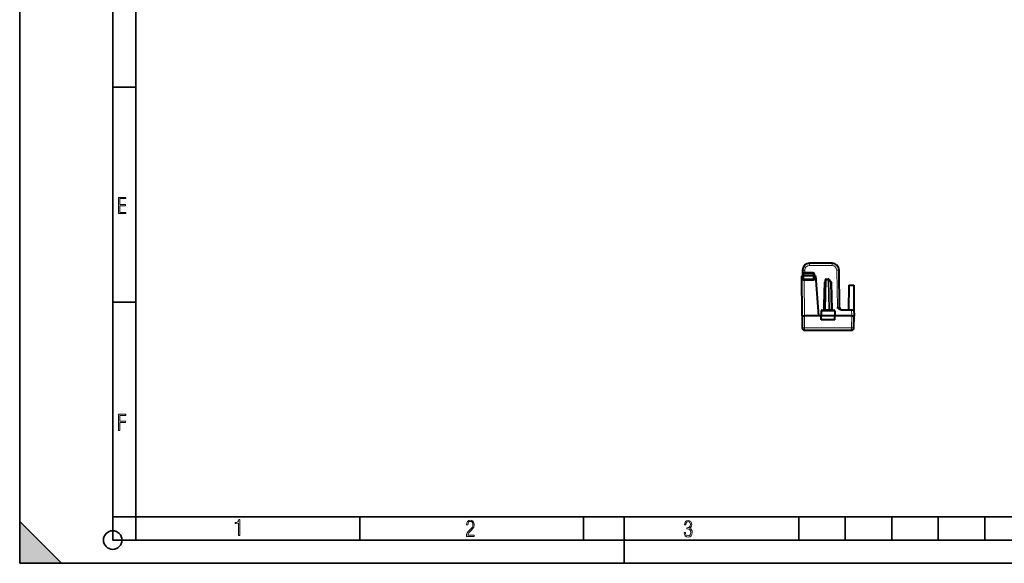
# Model space of a CAD drawing. Extents: x 0 to 420, y 0 to 297.
# Drawn here: x 0 to 212, y 0 to 117 of the extents above; entities that cross this region are included whole.
import ezdxf

# ---------------------------------------------------------------- set-up
doc = ezdxf.new("R2010")
doc.units = 0

msp = doc.modelspace()

# ---------------------------------------------------------------- linework, layer by layer
at = {"color": 7, "lineweight": 35}
for p, q in [((0, 0), (0, 297)), ((0, 0), (0, 297)), ((20.000401, 4.99976), (20.000401, 292)), ((25.000401, 9.99976), (25.000401, 287)), ((20.000401, 102.333), (25.000401, 102.333)), ((20.000401, 56.166599), (25.000401, 56.166599)), ((0, 9), (9, 0)), ((0, 0), (0, 9)), ((20.000401, 10), (25.000401, 10)), ((20.000401, 9.99976), (25.000401, 9.99976)), ((25.000401, 9.99976), (410, 9.99976)), ((25.0005, 4.99976), (25.0005, 9.99976)), ((73.125504, 4.99976), (73.125504, 9.99976)), ((121.250999, 4.99976), (121.250999, 9.99976)), ((130, 0), (130, 9.99976)), ((167.501007, 4.99976), (167.501007, 9.99976)), ((177.501007, 4.99976), (177.501007, 9.99976)), ((187.501007, 4.99976), (187.501007, 9.99976)), ((197.501007, 4.99976), (197.501007, 9.99976)), ((207.501007, 4.99976), (207.501007, 9.99976)), ((20.000401, 4.99976), (167.501007, 4.99976)), ((167.501007, 4.99976), (177.501007, 4.99976)), ((177.501007, 4.99976), (187.501007, 4.99976)), ((187.501007, 4.99976), (197.501007, 4.99976)), ((197.501007, 4.99976), (207.501007, 4.99976)), ((207.501007, 4.99976), (217.5, 4.99976)), ((0, 0), (420, 0)), ((0, 0), (420, 0)), ((0, 0), (9, 0))]:
    msp.add_line(p, q, dxfattribs=at)
at = {"color": 7, "lineweight": 18}
for p, q in [((169.819717, 64.51767), (169.819717, 64.022034)), ((174.660095, 64.022034), (169.819717, 64.022034)), ((174.660095, 64.51767), (174.660095, 64.022034)), ((168.319824, 61.817673), (168.321442, 61.170139)), ((168.373383, 62.207806), (168.362686, 61.817673)), ((168.373383, 62.207806), (168.397202, 62.203564)), ((168.599091, 62.246162), (168.584137, 61.817669)), ((168.584137, 61.817669), (168.584137, 61.167671)), ((168.599091, 62.246162), (168.599091, 62.442669)), ((170.569168, 62.246162), (168.599091, 62.246162)), ((168.816116, 62.613983), (168.660385, 62.611702)), ((168.819748, 63.030762), (168.816116, 62.613983)), ((168.816116, 62.613983), (170.570084, 62.613983)), ((168.816116, 62.613983), (168.816116, 62.442177)), ((170.569168, 62.246162), (170.569168, 62.442669)), ((170.569168, 62.246162), (170.584137, 61.817669)), ((170.570084, 62.613983), (170.570084, 62.442173)), ((170.584137, 61.167671), (170.584137, 61.817669)), ((170.969879, 62.22757), (170.984192, 61.817673)), ((170.984131, 61.817673), (170.984131, 61.169415)), ((175.800476, 54.988308), (175.659943, 63.039486)), ((168.321442, 61.170139), (168.384033, 61.167744)), ((168.584137, 61.167671), (168.384125, 61.167671)), ((170.584137, 61.167671), (168.584137, 61.167671)), ((168.584137, 60.96767), (168.584137, 61.167671)), ((168.668213, 60.769417), (168.608154, 60.769611)), ((168.668213, 60.769417), (168.668213, 60.96767)), ((170.584137, 60.769417), (168.668213, 60.769417)), ((168.734116, 53.21767), (168.668213, 60.769417)), ((170.784134, 61.167671), (170.584137, 61.167671)), ((170.584137, 60.96767), (170.584137, 61.167671)), ((170.584137, 60.769417), (170.584137, 60.96767)), ((172.874969, 54.584145), (172.97464, 60.294415)), ((172.97464, 60.294415), (173.174271, 60.296234)), ((173.385117, 60.89616), (173.275024, 54.58918)), ((173.385117, 60.89616), (173.385117, 61.09267)), ((173.862885, 60.89616), (173.385117, 60.89616)), ((173.862885, 60.89616), (173.862885, 61.09267)), ((173.862885, 60.89616), (173.972977, 54.58918)), ((173.987778, 60.897575), (174.365784, 60.454407)), ((173.987778, 60.897575), (174.09787, 54.590595)), ((174.365784, 60.454407), (174.46814, 54.590595)), ((174.643616, 60.294415), (174.443985, 60.296234)), ((174.643616, 60.294415), (174.743286, 54.584145)), ((178.301498, 59.784325), (179.326828, 59.784325)), ((168.733963, 53.21767), (168.756836, 50.59586)), ((172.338715, 54.196159), (172.437515, 54.196159)), ((172.437515, 54.196159), (172.429672, 53.21767)), ((172.43689, 52.317669), (172.429672, 53.21767)), ((172.437515, 54.196159), (175.18074, 54.196159)), ((172.874969, 54.584145), (172.909805, 54.394775)), ((173.275024, 54.39267), (173.275024, 54.58918)), ((173.972977, 54.58918), (173.275024, 54.58918)), ((173.972992, 54.588707), (173.973007, 54.587883)), ((174.097916, 54.587765), (173.973007, 54.587765)), ((174.097885, 54.590122), (174.097916, 54.587765)), ((174.097916, 54.587765), (174.468185, 54.587765)), ((174.468185, 54.588238), (174.46814, 54.590595)), ((174.468185, 54.587765), (174.542786, 54.587864)), ((174.743286, 54.584145), (174.708466, 54.394775)), ((175.18074, 54.196159), (175.279556, 54.196159)), ((175.18074, 54.196159), (175.188599, 53.21767)), ((175.181366, 52.317669), (175.188599, 53.21767)), ((179.372711, 54.526024), (178.209717, 54.526024)), ((178.86142, 50.59586), (178.884308, 53.21767)), ((178.873016, 54.492672), (178.884155, 53.21767)), ((168.756836, 50.59586), (178.86142, 50.59586)), ((168.756836, 50.117672), (168.756836, 50.59586)), ((178.86142, 50.117672), (178.86142, 50.59586))]:
    msp.add_line(p, q, dxfattribs=at)
at = {"color": 7, "lineweight": 40}
for p, q in [((174.660095, 64.51767), (169.819717, 64.51767)), ((168.234055, 53.226398), (168.159073, 61.817673)), ((168.319824, 61.817673), (168.159454, 61.817673)), ((168.319763, 63.030762), (168.309189, 61.817673)), ((168.319824, 61.817673), (168.383621, 61.817673)), ((168.399216, 62.249649), (168.384125, 61.817669)), ((168.384125, 61.817669), (168.384125, 61.167671)), ((168.384537, 61.81778), (168.584137, 61.817669)), ((170.584137, 61.817669), (168.584137, 61.817669)), ((168.599091, 62.442669), (170.569168, 62.442669)), ((170.584137, 61.817669), (170.783722, 61.81778)), ((170.769043, 62.249649), (170.784134, 61.817669)), ((170.784134, 61.167671), (170.784134, 61.817669)), ((170.984131, 61.817673), (170.784531, 61.817673)), ((171.134125, 61.817673), (170.984131, 61.817673)), ((171.134125, 61.817673), (171.735504, 53.21767)), ((176.300552, 54.983944), (176.159866, 63.04385)), ((170.584137, 60.96767), (168.584137, 60.96767)), ((173.053665, 59.092747), (173.162384, 59.59267)), ((173.18515, 60.89616), (173.075058, 54.58918)), ((173.385117, 61.09267), (173.862885, 61.09267)), ((174.015045, 61.022461), (174.393051, 60.579292)), ((174.440842, 60.452991), (174.543198, 54.58918)), ((174.56459, 59.092747), (174.455887, 59.59267)), ((178.301498, 59.784325), (178.209717, 54.526024)), ((178.301498, 59.784325), (178.302078, 59.817673)), ((178.302078, 59.817673), (179.326538, 59.817673)), ((179.326828, 59.784325), (179.326538, 59.817673)), ((179.326828, 59.784325), (179.372711, 54.526024)), ((172.972076, 54.417759), (173.053665, 59.092747)), ((173.153671, 59.092766), (173.053665, 59.092747)), ((174.464584, 59.092766), (174.56459, 59.092747)), ((174.646194, 54.417755), (174.56459, 59.092747)), ((168.234055, 53.226398), (168.256866, 50.613308)), ((171.735504, 53.21767), (168.734116, 53.21767)), ((172.32164, 53.21767), (171.735504, 53.21767)), ((172.338715, 54.196159), (172.321625, 53.21767)), ((172.429672, 53.21767), (172.321625, 53.21767)), ((172.337341, 52.317669), (172.321625, 53.21767)), ((175.188599, 53.21767), (172.429672, 53.21767)), ((172.540939, 54.39267), (175.077332, 54.39267)), ((174.543213, 54.588238), (174.543198, 54.589062)), ((175.296631, 53.21767), (175.188599, 53.21767)), ((175.279556, 54.196159), (175.296631, 53.21767)), ((175.280914, 52.317669), (175.296631, 53.21767)), ((178.884155, 53.21767), (175.296478, 53.21767)), ((176.664032, 54.492672), (178.873016, 54.492672)), ((178.209717, 54.526024), (178.209137, 54.492672)), ((178.873016, 54.492672), (179.372757, 54.492672)), ((178.884155, 53.21767), (179.383881, 53.21767)), ((179.361404, 50.613308), (179.384125, 53.217686)), ((179.372711, 54.526024), (179.373001, 54.492672)), ((179.373001, 54.492672), (179.384125, 53.21767)), ((172.43689, 52.317669), (172.337585, 52.317669)), ((175.181366, 52.317669), (172.43689, 52.317669)), ((175.28067, 52.317669), (175.181366, 52.317669)), ((168.756836, 50.117672), (178.86142, 50.117672))]:
    msp.add_line(p, q, dxfattribs=at)
at = {"color": 7, "lineweight": 18}
for points in [[(21.244259, 75.172127), (22.850969, 75.172127), (22.850969, 75.444611), (21.535534, 75.444611), (21.535534, 76.868103), (22.719427, 76.868103), (22.719427, 77.135887), (21.535534, 77.135887), (21.535534, 78.399643), (22.850969, 78.399643), (22.850969, 78.672127), (21.244259, 78.672127)], [(21.244259, 28.569124), (21.535534, 28.569124), (21.535534, 30.265097), (22.719427, 30.265097), (22.719427, 30.532883), (21.535534, 30.532883), (21.535534, 31.79664), (22.850969, 31.79664), (22.850969, 32.069122), (21.244259, 32.069122)], [(47.03595, 5.977674), (47.322525, 5.977674), (47.322525, 9.425997), (47.101723, 9.425997), (47.026554, 9.120627), (46.876217, 8.918613), (46.63662, 8.796467), (46.303062, 8.754185), (46.303062, 8.575661), (46.490982, 8.570963), (47.03595, 8.613245)], [(96.03479, 5.748185), (97.749557, 5.748185), (97.749557, 6.034762), (96.349556, 6.034762), (96.396538, 6.279058), (96.537476, 6.518655), (96.758286, 6.777044), (97.049561, 7.063622), (97.373718, 7.378386), (97.632111, 7.763621), (97.740166, 8.332078), (97.679092, 8.722011), (97.509964, 9.013286), (97.24218, 9.196507), (96.899223, 9.26228), (96.560966, 9.196507), (96.307274, 9.00389), (96.142845, 8.698521), (96.086472, 8.294494), (96.086472, 8.242816), (96.354256, 8.242816), (96.391838, 8.571675), (96.499893, 8.811273), (96.678421, 8.952211), (96.927414, 8.999191), (97.138824, 8.952211), (97.303253, 8.825366), (97.411301, 8.623353), (97.448891, 8.355568), (97.397209, 8.007916), (97.256271, 7.721339), (96.786469, 7.195165), (96.457611, 6.85691), (96.218018, 6.537447), (96.081772, 6.175702)], [(142.865891, 6.620458), (142.926971, 6.197639), (143.0961, 5.882874), (143.359192, 5.694955), (143.706833, 5.629183), (144.077972, 5.694955), (144.359863, 5.896968), (144.538376, 6.221129), (144.604156, 6.648646), (144.566574, 6.963411), (144.463211, 7.217103), (144.289383, 7.405022), (144.04039, 7.536566), (144.237701, 7.668109), (144.383347, 7.851331), (144.47261, 8.081532), (144.505493, 8.358713), (144.444412, 8.711062), (144.284683, 8.978848), (144.030991, 9.152673), (143.711533, 9.213747), (143.396774, 9.152673), (143.157166, 8.97415), (143.002136, 8.682875), (142.945755, 8.292941), (143.227646, 8.292941), (143.227646, 8.307035), (143.260529, 8.584217), (143.359192, 8.78623), (143.514221, 8.908378), (143.720932, 8.955358), (143.927643, 8.913075), (144.087372, 8.795626), (144.186035, 8.607706), (144.223618, 8.358713), (144.176636, 8.034552), (144.030991, 7.809049), (143.786697, 7.677505), (143.434357, 7.635223), (143.415558, 7.635223), (143.415558, 7.376834), (143.561203, 7.381532), (143.89006, 7.334552), (144.120255, 7.19831), (144.2565, 6.968109), (144.303482, 6.63925), (144.2565, 6.324485), (144.134354, 6.089586), (143.946426, 5.943948), (143.711533, 5.896968), (143.481339, 5.943948), (143.302811, 6.08019), (143.190063, 6.310391), (143.147781, 6.620458)]]:
    msp.add_lwpolyline(points, close=True, dxfattribs=at)
for points in [[(168.660385, 62.611702), (168.639832, 62.610088), (168.619797, 62.606426), (168.581833, 62.593666), (168.547333, 62.575012), (168.516678, 62.551926), (168.498444, 62.534779), (168.481583, 62.516289), (168.451752, 62.475838), (168.426758, 62.431343), (168.406311, 62.383102), (168.390366, 62.331062), (168.378708, 62.271393), (168.373383, 62.207806)], [(168.321442, 61.170139), (168.324692, 61.111244), (168.334061, 61.053783), (168.349365, 60.998821), (168.370483, 60.947147), (168.397415, 60.899483), (168.413452, 60.876953), (168.431152, 60.855797), (168.447983, 60.8386), (168.466125, 60.822781), (168.494339, 60.802963), (168.52507, 60.787106), (168.558029, 60.775955), (168.582794, 60.771267), (168.608154, 60.769611)], [(172.540939, 54.39267), (172.521545, 54.389248), (172.502808, 54.379162), (172.485764, 54.363213), (172.464767, 54.331142), (172.443741, 54.269005), (172.437729, 54.220421), (172.437515, 54.196159)], [(174.097916, 54.587765), (174.099121, 54.514404), (174.102341, 54.452152), (174.107086, 54.409569), (174.109772, 54.397945), (174.11116, 54.394573), (174.112091, 54.393257), (174.112564, 54.392883), (174.113281, 54.39267)], [(175.077332, 54.39267), (175.09671, 54.389248), (175.115448, 54.379162), (175.132507, 54.363213), (175.153503, 54.331142), (175.174515, 54.269005), (175.180527, 54.220421), (175.18074, 54.196159)]]:
    msp.add_lwpolyline(points, dxfattribs=at)
at = {"color": 7, "lineweight": 40}
for points in [[(173.17749, 60.45689), (173.148407, 60.441055), (173.121704, 60.423988), (173.094681, 60.404335), (173.04657, 60.363895), (172.98381, 60.303566), (172.97464, 60.294415)], [(174.440735, 60.456909), (174.469833, 60.441067), (174.496567, 60.423988), (174.523575, 60.404335), (174.571686, 60.363895), (174.63446, 60.303566), (174.643616, 60.294415)], [(168.234055, 53.226398), (168.23407, 53.226295), (168.234192, 53.226093), (168.234436, 53.225891), (168.235306, 53.225491), (168.245102, 53.223763), (168.26413, 53.222195), (168.325928, 53.219639), (168.511215, 53.217102), (168.733963, 53.21767)], [(176.664032, 54.492672), (176.593246, 54.496338), (176.52478, 54.506676), (176.459244, 54.522652), (176.397064, 54.543243), (176.330734, 54.571011), (176.268829, 54.602333), (176.212402, 54.63541), (176.159714, 54.670166), (176.108124, 54.707718), (176.059738, 54.745983), (175.975616, 54.818844), (175.923187, 54.867702), (175.82338, 54.965435), (175.800476, 54.988308)]]:
    msp.add_lwpolyline(points, dxfattribs=at)
at = {"color": 7, "lineweight": 35}
msp.add_circle((20.000401, 4.99976), 2, dxfattribs=at)
at = {"color": 7, "lineweight": 40}
for centre, radius, start, end in [((169.819717, 63.017677), 1.5, 90.000221, 179.500336), ((174.66011, 63.017677), 1.5, 0.999672, 90.000221), ((168.599091, 62.242672), 0.2, 90.000003, 178.000003), ((170.569168, 62.242672), 0.2, 2, 90.000003), ((168.584137, 61.167671), 0.2, 180.000005, 269.999997), ((170.584137, 61.167671), 0.2, 269.999997, 360), ((173.385117, 60.89267), 0.2, 90.000003, 178.999997), ((173.862885, 60.89267), 0.2, 40.462164, 90.000003), ((174.240875, 60.449501), 0.2, 1, 40.462164), ((172.539001, 54.191872), 0.200573, 89.447891, 178.653297), ((172.875092, 54.59267), 0.2, 270.000025, 358.999999), ((174.743164, 54.59267), 0.2, 181.405416, 270.000004), ((175.079254, 54.191872), 0.200573, 1.346701, 90.552107), ((176.800476, 54.992672), 0.5, 181.000003, 269.999997), ((168.756836, 50.617672), 0.5, 180.500006, 269.999997), ((178.86142, 50.617672), 0.5, 269.999997, 359.5)]:
    msp.add_arc(centre, radius, start, end, dxfattribs=at)
at = {"color": 7, "lineweight": 18}
for centre, radius, start, end in [((169.819717, 63.022034), 1, 90.000037, 179.499994), ((174.660095, 63.022034), 1, 1.000037, 89.999996), ((168.247955, 62.588028), 0.412348, 339.292741, 3.285589), ((170.569885, 62.213802), 0.400208, 1.97141, 89.970114), ((170.584137, 61.169415), 0.4, 270.000004, 359.999959), ((172.947189, 54.181244), 0.40924, 100.161248, 148.886157), ((173.157166, 58.331955), 3.744269, 268.749383, 271.803625), ((174.671112, 54.181297), 0.40918, 30.823107, 79.84153), ((176.246353, 72.654861), 17.671672, 268.554245, 270.174919)]:
    msp.add_arc(centre, radius, start, end, dxfattribs=at)
for centre, major_axis, ratio, start_param, end_param in [((168.819748, 63.026398), (-0.499985, 0.004364), 0.008726, 4.7124652622, 6.2831853072), ((168.599091, 62.242672), (-0.199875, 0.006981), 0.017442, 4.7129981848, 6.2831853072), ((170.569168, 62.242672), (0.199875, 0.006981), 0.017442, 0.000000138, 1.5701873846), ((170.969879, 62.229317), (0.199875, 0.006981), 0.008721, 3.1415926536, 4.712084457), ((175.659943, 63.035122), (0.499924, 0.008728), 0.008725, 0.0000007437, 1.5706441198), ((168.584137, 60.76767), (0, -0.200001), 0.120108, 1.5805081407, 3.1415926536), ((170.984131, 61.167671), (0.199997, 0), 0.008727, 1.5707961957, 3.1415926536), ((173.385117, 60.89267), (-0.199966, 0.00349), 0.01745, 4.7126936945, 6.2831853072), ((173.862885, 60.89267), (-0.199966, -0.00349), 0.01745, 4.0374624543, 4.7120845285), ((173.862885, 60.89267), (0.152161, 0.129787), 0.443806, 5.2256987255, 6.2831853072), ((174.240875, 60.449501), (0.152161, 0.129787), 0.443806, 5.2256987255, 6.2831853072), ((174.240875, 60.449501), (-0.199966, -0.00349), 0.01745, 3.1415926536, 4.0374624543), ((172.874969, 54.585888), (-0.199966, 0.00349), 0.008725, 1.5709487525, 2.0968240078), ((173.972977, 54.58569), (-0.199966, -0.00349), 0.01745, 4.0374624543, 4.7120845285), ((174.113281, 54.59267), (0, -0.199997), 0.701561, 4.7369056155, 6.2831811688), ((174.343231, 54.58569), (0.199966, 0.00349), 0.01745, 0.0000001346, 0.8958698007), ((174.743164, 54.59267), (0.275055, 0), 0.727112, 3.1661213064, 4.7123869864), ((174.743286, 54.585888), (0.199966, 0.00349), 0.008725, 4.186366785, 4.7122368159), ((168.756836, 50.617672), (-0.499985, -0.004364), 0.043618, 0, 1.5704155477), ((178.86142, 50.617672), (0.499985, -0.004364), 0.043618, 4.712769497, 6.2831853072)]:
    msp.add_ellipse(centre, major_axis=major_axis, ratio=ratio, start_param=start_param, end_param=end_param, dxfattribs=at)
at = {"color": 7, "lineweight": 5}
msp.add_solid([(0, 0), (9, 0), (0, 9)], dxfattribs=at)

doc.saveas('drawing.dxf')
